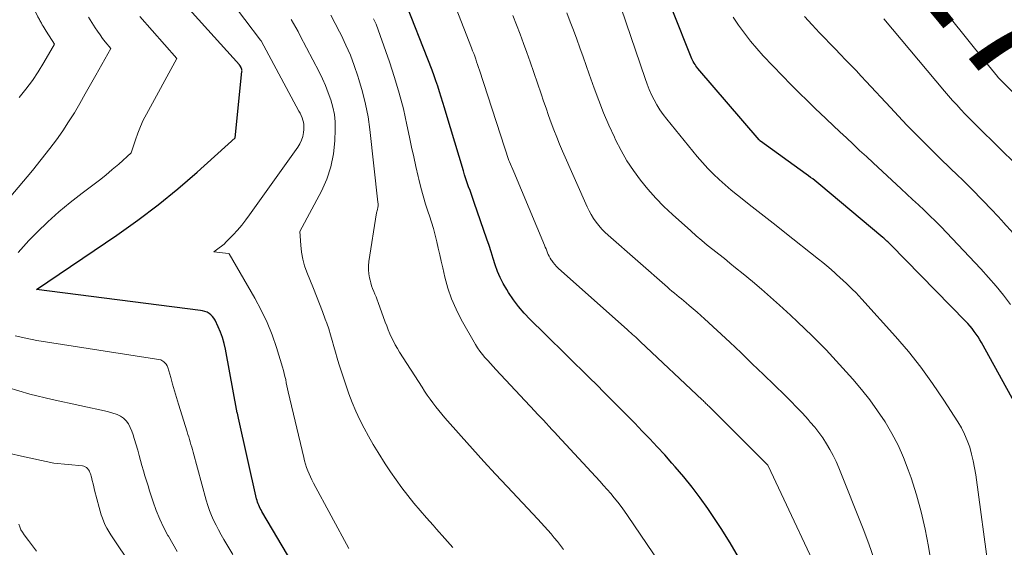
# Model space of a CAD drawing. Units: feet. Extents: x 1191672 to 1196672, y 7061370 to 7068870.
# Drawn here: x 1191826 to 1191904, y 7064343 to 7064385 of the extents above; entities that cross this region are included whole.
import ezdxf
from ezdxf.enums import TextEntityAlignment as Align

# ---------------------------------------------------------------- set-up
doc = ezdxf.new("R2010")
doc.units = ezdxf.units.FT
doc.header["$MEASUREMENT"] = 0
doc.layers.add('Level 44', color=7, linetype='Continuous', lineweight=0)
doc.layers.add('Level 45', color=7, linetype='Continuous', lineweight=0)
doc.styles.add('Style-ENGINEERING', font='ENGINEERING.shx')

msp = doc.modelspace()

# ---------------------------------------------------------------- linework, layer by layer
at = {"layer": 'Level 44', "color": 32, "linetype": 'Continuous', "lineweight": 30, "flags": 128}
for points, elevation in [([(1191847.43, 7064341.27), (1191844.95, 7064345.45), (1191844.88, 7064345.57), (1191844.81, 7064345.69), (1191844.76, 7064345.81), (1191844.7, 7064345.94), (1191844.65, 7064346.06), (1191844.6, 7064346.19), (1191844.57, 7064346.32), (1191844.53, 7064346.45), (1191843.07, 7064352.9), (1191842.99, 7064353.29), (1191842.98, 7064353.32), (1191842.04, 7064358.4), (1191841.93, 7064358.86), (1191841.8, 7064359.32), (1191841.64, 7064359.76), (1191841.45, 7064360.19), (1191841.21, 7064360.71), (1191841.11, 7064360.87), (1191841.01, 7064361.01), (1191840.88, 7064361.14), (1191840.73, 7064361.25), (1191840.57, 7064361.34), (1191840.4, 7064361.41), (1191840.22, 7064361.46), (1191840.04, 7064361.49), (1191826.96, 7064363.15), (1191833.38, 7064367.51), (1191835.04, 7064368.69), (1191836.67, 7064369.91), (1191838.24, 7064371.21), (1191839.78, 7064372.54), (1191842.81, 7064375.28), (1191843.36, 7064380.57), (1191843.37, 7064380.62), (1191843.36, 7064380.68), (1191843.35, 7064380.73), (1191843.33, 7064380.79), (1191843.3, 7064380.86), (1191843.29, 7064380.88), (1191843.21, 7064381.01), (1191843.19, 7064381.03), (1191843.18, 7064381.05), (1191843.16, 7064381.07), (1191843.15, 7064381.09), (1191837.35, 7064387.53)], 2240), ([(1191883, 7064341.79), (1191882.32, 7064342.95), (1191881.6, 7064344.09), (1191880.86, 7064345.21), (1191880.55, 7064345.67), (1191879.93, 7064346.54), (1191879.3, 7064347.39), (1191878.63, 7064348.21), (1191877.94, 7064349.02), (1191877.68, 7064349.31), (1191877.1, 7064349.96), (1191876.51, 7064350.6), (1191875.91, 7064351.23), (1191875.31, 7064351.86), (1191874.71, 7064352.48), (1191874.1, 7064353.1), (1191873.49, 7064353.72), (1191872.88, 7064354.33), (1191872.26, 7064354.95), (1191871.67, 7064355.54), (1191871.09, 7064356.12), (1191870.5, 7064356.71), (1191869.9, 7064357.29), (1191869.31, 7064357.87), (1191868.72, 7064358.46), (1191868.12, 7064359.04), (1191867.53, 7064359.62), (1191866.35, 7064360.78), (1191865.88, 7064361.28), (1191865.43, 7064361.8), (1191865.02, 7064362.35), (1191864.64, 7064362.91), (1191864.49, 7064363.16), (1191864.22, 7064363.63), (1191863.97, 7064364.11), (1191863.76, 7064364.61), (1191863.58, 7064365.12), (1191863.42, 7064365.64), (1191863.25, 7064366.16), (1191863.08, 7064366.68), (1191862.9, 7064367.19), (1191861.9, 7064370.11), (1191861.79, 7064370.43), (1191861.68, 7064370.74), (1191861.57, 7064371.06), (1191861.45, 7064371.37), (1191861.34, 7064371.68), (1191861.23, 7064372), (1191861.13, 7064372.31), (1191861.03, 7064372.63), (1191859.66, 7064377.21), (1191859.52, 7064377.65), (1191859.39, 7064378.08), (1191859.26, 7064378.51), (1191859.12, 7064378.95), (1191858.98, 7064379.38), (1191858.84, 7064379.81), (1191858.69, 7064380.23), (1191858.53, 7064380.66), (1191856.17, 7064386.72)], 2250), ([(1191905.43, 7064353.43), (1191902.39, 7064358.92), (1191902.25, 7064359.15), (1191902.11, 7064359.38), (1191901.96, 7064359.6), (1191901.81, 7064359.82), (1191901.65, 7064360.04), (1191901.48, 7064360.24), (1191901.3, 7064360.44), (1191901.12, 7064360.64), (1191895.15, 7064366.73), (1191895.07, 7064366.81), (1191894.99, 7064366.88), (1191894.91, 7064366.96), (1191894.83, 7064367.03), (1191894.75, 7064367.1), (1191894.67, 7064367.18), (1191894.59, 7064367.25), (1191894.5, 7064367.32), (1191889.41, 7064371.6), (1191889.07, 7064371.86), (1191888.91, 7064371.99), (1191888.74, 7064372.11), (1191888.57, 7064372.24), (1191888.4, 7064372.36), (1191884.74, 7064375), (1191884.73, 7064375.01), (1191884.71, 7064375.03), (1191884.63, 7064375.1), (1191883.33, 7064376.62), (1191879.75, 7064380.8), (1191879.67, 7064380.9), (1191879.59, 7064381.01), (1191879.52, 7064381.12), (1191879.45, 7064381.23), (1191879.38, 7064381.35), (1191879.32, 7064381.46), (1191879.27, 7064381.58), (1191879.21, 7064381.7), (1191877.75, 7064385.38)], 2260)]:
    msp.add_lwpolyline(points, dxfattribs=dict(at, elevation=elevation))
at = {"layer": 'Level 45', "color": 32, "linetype": 'Continuous', "lineweight": 0, "flags": 128}
for points, elevation in [([(1191825.59, 7064378.49), (1191826.12, 7064379.16), (1191826.63, 7064379.84), (1191827.1, 7064380.55), (1191827.55, 7064381.27), (1191828.4, 7064382.75), (1191827.74, 7064383.79), (1191827.66, 7064383.92), (1191827.58, 7064384.04), (1191827.5, 7064384.17), (1191827.42, 7064384.3), (1191827.36, 7064384.41), (1191827.31, 7064384.49), (1191827.27, 7064384.56), (1191827.23, 7064384.64), (1191827.19, 7064384.71), (1191827.15, 7064384.79), (1191827.11, 7064384.86), (1191827.07, 7064384.94), (1191827.03, 7064385.01), (1191822.76, 7064393.14)], 2234), ([(1191909.79, 7064373.98), (1191903.71, 7064380.09), (1191903.65, 7064380.17), (1191902.71, 7064381.34), (1191896.85, 7064388.65)], 2268), ([(1191851.9, 7064342.49), (1191849.06, 7064347.71), (1191848.94, 7064347.96), (1191848.82, 7064348.2), (1191848.71, 7064348.45), (1191848.61, 7064348.7), (1191848.52, 7064348.96), (1191848.44, 7064349.22), (1191848.36, 7064349.48), (1191848.3, 7064349.74), (1191847.06, 7064354.99), (1191847, 7064355.23), (1191846.95, 7064355.48), (1191846.9, 7064355.72), (1191846.85, 7064355.97), (1191846.79, 7064356.22), (1191846.74, 7064356.46), (1191846.67, 7064356.7), (1191846.6, 7064356.95), (1191846.11, 7064358.53), (1191845.76, 7064359.55), (1191845.36, 7064360.54), (1191844.9, 7064361.51), (1191844.39, 7064362.46), (1191842.35, 7064366), (1191842.29, 7064366.03), (1191841.12, 7064366.18), (1191841.53, 7064366.48), (1191841.73, 7064366.63), (1191841.93, 7064366.79), (1191842.11, 7064366.97), (1191842.29, 7064367.15), (1191842.66, 7064367.53), (1191843, 7064367.91), (1191843.34, 7064368.3), (1191843.66, 7064368.71), (1191843.97, 7064369.12), (1191847.82, 7064374.53), (1191847.98, 7064374.8), (1191848.12, 7064375.08), (1191848.21, 7064375.38), (1191848.27, 7064375.69), (1191848.3, 7064375.94), (1191848.31, 7064376.13), (1191848.31, 7064376.32), (1191848.28, 7064376.51), (1191848.23, 7064376.69), (1191848.16, 7064376.87), (1191848.08, 7064377.05), (1191848, 7064377.23), (1191847.91, 7064377.4), (1191844.88, 7064383.01), (1191844.85, 7064383.06), (1191841.09, 7064388.04)], 2242), ([(1191890.33, 7064338.51), (1191885.37, 7064349.09), (1191885.33, 7064349.14), (1191885.28, 7064349.2), (1191884.33, 7064350.16), (1191880.62, 7064353.85), (1191880.55, 7064353.91), (1191880.49, 7064353.98), (1191880.42, 7064354.04), (1191880.36, 7064354.1), (1191880.29, 7064354.17), (1191880.23, 7064354.23), (1191880.16, 7064354.29), (1191880.09, 7064354.35), (1191875.18, 7064358.98), (1191875.05, 7064359.1), (1191874.92, 7064359.23), (1191874.79, 7064359.35), (1191874.66, 7064359.47), (1191874.53, 7064359.58), (1191874.4, 7064359.7), (1191874.27, 7064359.82), (1191874.14, 7064359.94), (1191868.6, 7064364.87), (1191868.46, 7064365.01), (1191868.32, 7064365.15), (1191868.2, 7064365.31), (1191868.08, 7064365.47), (1191868.04, 7064365.53), (1191867.95, 7064365.67), (1191867.88, 7064365.81), (1191867.81, 7064365.95), (1191867.75, 7064366.1), (1191867.69, 7064366.25), (1191867.63, 7064366.4), (1191867.57, 7064366.55), (1191867.51, 7064366.7), (1191865.05, 7064372.55), (1191864.71, 7064373.36), (1191864.67, 7064373.47), (1191862.32, 7064380.67), (1191862.24, 7064380.89), (1191862.17, 7064381.12), (1191862.09, 7064381.34), (1191862.02, 7064381.56), (1191861.94, 7064381.78), (1191861.86, 7064382), (1191861.77, 7064382.22), (1191861.69, 7064382.44), (1191859.65, 7064387.67)], 2252), ([(1191902.98, 7064340.66), (1191901.92, 7064348.38), (1191901.83, 7064348.94), (1191901.73, 7064349.49), (1191901.59, 7064350.03), (1191901.44, 7064350.57), (1191901.25, 7064351.1), (1191901.03, 7064351.62), (1191900.78, 7064352.11), (1191900.49, 7064352.6), (1191899.38, 7064354.34), (1191898.48, 7064355.67), (1191897.55, 7064356.96), (1191896.55, 7064358.21), (1191895.51, 7064359.42), (1191892.82, 7064362.4), (1191892.59, 7064362.66), (1191892.35, 7064362.91), (1191892.1, 7064363.16), (1191891.85, 7064363.41), (1191891.6, 7064363.65), (1191891.34, 7064363.89), (1191891.08, 7064364.13), (1191890.82, 7064364.36), (1191890.7, 7064364.47), (1191890.38, 7064364.76), (1191890.05, 7064365.04), (1191889.72, 7064365.31), (1191889.38, 7064365.59), (1191886.7, 7064367.72), (1191885.99, 7064368.28), (1191885.27, 7064368.84), (1191884.55, 7064369.4), (1191883.83, 7064369.96), (1191883.41, 7064370.29), (1191882.9, 7064370.69), (1191882.41, 7064371.09), (1191881.93, 7064371.51), (1191881.45, 7064371.93), (1191880.99, 7064372.37), (1191880.54, 7064372.83), (1191880.11, 7064373.3), (1191879.7, 7064373.78), (1191877.26, 7064376.75), (1191876.98, 7064377.12), (1191876.71, 7064377.5), (1191876.47, 7064377.89), (1191876.25, 7064378.29), (1191876.05, 7064378.71), (1191875.86, 7064379.13), (1191875.69, 7064379.56), (1191875.53, 7064380), (1191873.62, 7064385.63)], 2258), ([(1191824.78, 7064370.46), (1191826.64, 7064372.65), (1191828.03, 7064374.43), (1191828.55, 7064375.12), (1191829.05, 7064375.82), (1191829.52, 7064376.54), (1191829.98, 7064377.27), (1191830.41, 7064378.02), (1191830.85, 7064378.77), (1191831.28, 7064379.52), (1191831.7, 7064380.27), (1191832.89, 7064382.4), (1191832.45, 7064382.93), (1191832.24, 7064383.21), (1191832.03, 7064383.48), (1191831.84, 7064383.77), (1191831.65, 7064384.06), (1191831.12, 7064384.91)], 2236), ([(1191825.49, 7064366.11), (1191826.36, 7064367.07), (1191827.01, 7064367.73), (1191827.87, 7064368.56), (1191828.75, 7064369.36), (1191829.66, 7064370.12), (1191830.6, 7064370.85), (1191831.45, 7064371.48), (1191831.98, 7064371.88), (1191832.5, 7064372.3), (1191833.01, 7064372.73), (1191833.52, 7064373.17), (1191834.51, 7064374.06), (1191834.86, 7064375.12), (1191835.04, 7064375.65), (1191835.25, 7064376.17), (1191835.48, 7064376.67), (1191835.74, 7064377.17), (1191838.15, 7064381.61), (1191835.21, 7064384.96)], 2238), ([(1191860.2, 7064342.56), (1191859.55, 7064343.3), (1191858.89, 7064344.04), (1191858.61, 7064344.35), (1191858.1, 7064344.93), (1191857.59, 7064345.52), (1191857.09, 7064346.12), (1191856.6, 7064346.73), (1191856.13, 7064347.34), (1191855.66, 7064347.97), (1191855.22, 7064348.61), (1191854.79, 7064349.26), (1191854.23, 7064350.16), (1191853.83, 7064350.8), (1191853.46, 7064351.45), (1191853.11, 7064352.1), (1191852.77, 7064352.77), (1191852.45, 7064353.45), (1191852.16, 7064354.14), (1191851.89, 7064354.84), (1191851.64, 7064355.54), (1191851.25, 7064356.76), (1191851.1, 7064357.22), (1191850.96, 7064357.69), (1191850.83, 7064358.15), (1191850.7, 7064358.62), (1191850.57, 7064359.09), (1191850.43, 7064359.55), (1191850.28, 7064360.01), (1191850.13, 7064360.47), (1191850.01, 7064360.79), (1191849.79, 7064361.4), (1191849.56, 7064362.01), (1191849.32, 7064362.62), (1191849.08, 7064363.23), (1191848.54, 7064364.54), (1191848.36, 7064365.06), (1191848.21, 7064365.59), (1191848.11, 7064366.14), (1191848.05, 7064366.69), (1191847.99, 7064367.8), (1191849.7, 7064371.02), (1191850.12, 7064371.98), (1191850.46, 7064372.96), (1191850.66, 7064373.98), (1191850.77, 7064375.03), (1191850.8, 7064375.94), (1191850.79, 7064376.54), (1191850.74, 7064377.14), (1191850.62, 7064377.72), (1191850.46, 7064378.3), (1191850.25, 7064378.87), (1191850.03, 7064379.44), (1191849.78, 7064379.99), (1191849.51, 7064380.54), (1191848.01, 7064383.42), (1191847.84, 7064383.75), (1191847.66, 7064384.07), (1191847.48, 7064384.39), (1191847.29, 7064384.71)], 2244), ([(1191869.01, 7064342.41), (1191868.77, 7064342.73), (1191868.53, 7064343.04), (1191868.28, 7064343.35), (1191868.03, 7064343.65), (1191867.77, 7064343.95), (1191867.51, 7064344.24), (1191867.25, 7064344.53), (1191866.98, 7064344.82), (1191864.52, 7064347.44), (1191863.59, 7064348.43), (1191862.67, 7064349.43), (1191861.76, 7064350.44), (1191860.86, 7064351.46), (1191859.56, 7064352.92), (1191859.31, 7064353.21), (1191859.07, 7064353.51), (1191858.83, 7064353.81), (1191858.6, 7064354.11), (1191858.37, 7064354.42), (1191858.15, 7064354.73), (1191857.94, 7064355.05), (1191857.73, 7064355.37), (1191855.94, 7064358.17), (1191855.76, 7064358.45), (1191855.6, 7064358.74), (1191855.45, 7064359.03), (1191855.3, 7064359.33), (1191855.17, 7064359.63), (1191855.04, 7064359.94), (1191854.91, 7064360.25), (1191854.8, 7064360.56), (1191854.22, 7064362.12), (1191854.14, 7064362.35), (1191854.06, 7064362.57), (1191853.97, 7064362.79), (1191853.88, 7064363.01), (1191853.79, 7064363.23), (1191853.71, 7064363.46), (1191853.65, 7064363.69), (1191853.59, 7064363.92), (1191853.55, 7064364.09), (1191853.49, 7064364.41), (1191853.46, 7064364.74), (1191853.46, 7064365.06), (1191853.49, 7064365.39), (1191854.09, 7064369.28), (1191854.17, 7064369.56), (1191854.2, 7064369.71), (1191854.22, 7064369.85), (1191854.22, 7064370), (1191854.21, 7064370.14), (1191853.56, 7064375.94), (1191853.42, 7064376.95), (1191853.23, 7064377.96), (1191852.99, 7064378.95), (1191852.7, 7064379.93), (1191852.62, 7064380.19), (1191852.32, 7064381.03), (1191852.01, 7064381.86), (1191851.65, 7064382.67), (1191851.27, 7064383.48), (1191851.14, 7064383.74), (1191850.81, 7064384.4), (1191850.46, 7064385.06)], 2246), ([(1191878.74, 7064338.34), (1191874.13, 7064345.12), (1191873.88, 7064345.48), (1191873.62, 7064345.83), (1191873.35, 7064346.18), (1191873.07, 7064346.53), (1191872.79, 7064346.87), (1191872.5, 7064347.2), (1191872.21, 7064347.53), (1191871.91, 7064347.86), (1191868.55, 7064351.5), (1191868.33, 7064351.75), (1191868.1, 7064352), (1191867.87, 7064352.24), (1191867.65, 7064352.49), (1191867.42, 7064352.73), (1191867.19, 7064352.98), (1191866.96, 7064353.22), (1191866.73, 7064353.46), (1191863.63, 7064356.77), (1191863.41, 7064357.01), (1191863.19, 7064357.25), (1191862.97, 7064357.49), (1191862.75, 7064357.73), (1191862.55, 7064357.98), (1191862.35, 7064358.24), (1191862.17, 7064358.51), (1191862, 7064358.78), (1191860.86, 7064360.78), (1191860.45, 7064361.59), (1191860.08, 7064362.42), (1191859.79, 7064363.28), (1191859.56, 7064364.15), (1191859.39, 7064364.9), (1191859.27, 7064365.42), (1191859.15, 7064365.94), (1191859.03, 7064366.46), (1191858.91, 7064366.98), (1191858.78, 7064367.5), (1191858.64, 7064368.02), (1191858.48, 7064368.53), (1191858.32, 7064369.04), (1191858.22, 7064369.33), (1191858.01, 7064369.98), (1191857.81, 7064370.64), (1191857.63, 7064371.31), (1191857.47, 7064371.98), (1191857.42, 7064372.19), (1191857.24, 7064372.97), (1191857.07, 7064373.75), (1191856.9, 7064374.53), (1191856.73, 7064375.31), (1191856.53, 7064376.3), (1191856.24, 7064377.58), (1191855.91, 7064378.84), (1191855.54, 7064380.09), (1191855.13, 7064381.33), (1191854.4, 7064383.44), (1191854.24, 7064383.89), (1191854.06, 7064384.33), (1191853.87, 7064384.77)], 2248), ([(1191893.81, 7064341.65), (1191893.4, 7064342.87), (1191892.95, 7064344.07), (1191890.99, 7064348.93), (1191890.78, 7064349.43), (1191890.54, 7064349.91), (1191890.29, 7064350.39), (1191890.01, 7064350.85), (1191889.72, 7064351.31), (1191889.4, 7064351.75), (1191889.07, 7064352.17), (1191888.72, 7064352.58), (1191888.54, 7064352.78), (1191888.09, 7064353.28), (1191887.63, 7064353.77), (1191887.16, 7064354.25), (1191886.68, 7064354.73), (1191885.87, 7064355.52), (1191884.98, 7064356.38), (1191884.09, 7064357.24), (1191883.19, 7064358.1), (1191882.29, 7064358.95), (1191880.28, 7064360.82), (1191879.98, 7064361.09), (1191879.68, 7064361.36), (1191879.37, 7064361.63), (1191879.06, 7064361.89), (1191878.82, 7064362.09), (1191878.63, 7064362.25), (1191878.44, 7064362.41), (1191878.25, 7064362.56), (1191878.06, 7064362.72), (1191877.87, 7064362.87), (1191877.68, 7064363.03), (1191877.49, 7064363.19), (1191877.31, 7064363.35), (1191872.58, 7064367.49), (1191872.32, 7064367.74), (1191872.07, 7064367.99), (1191871.84, 7064368.26), (1191871.62, 7064368.54), (1191871.42, 7064368.83), (1191871.23, 7064369.14), (1191871.06, 7064369.45), (1191870.91, 7064369.77), (1191868.95, 7064374.2), (1191868.71, 7064374.77), (1191868.48, 7064375.33), (1191868.25, 7064375.9), (1191868.04, 7064376.47), (1191867.83, 7064377.05), (1191867.63, 7064377.63), (1191867.43, 7064378.2), (1191867.23, 7064378.78), (1191866.35, 7064381.33), (1191866.09, 7064382.07), (1191865.83, 7064382.81), (1191865.56, 7064383.55), (1191865.28, 7064384.29), (1191864.99, 7064385.03)], 2254), ([(1191899.23, 7064336.21), (1191898.16, 7064342.65), (1191897.89, 7064344.04), (1191897.57, 7064345.41), (1191897.19, 7064346.77), (1191896.76, 7064348.12), (1191896.53, 7064348.77), (1191896.15, 7064349.76), (1191895.72, 7064350.74), (1191895.22, 7064351.68), (1191894.69, 7064352.6), (1191894.09, 7064353.49), (1191893.47, 7064354.35), (1191892.81, 7064355.19), (1191892.12, 7064356), (1191891.06, 7064357.18), (1191890.53, 7064357.76), (1191889.98, 7064358.34), (1191889.43, 7064358.91), (1191888.86, 7064359.47), (1191888.29, 7064360.02), (1191887.71, 7064360.57), (1191887.13, 7064361.11), (1191886.55, 7064361.65), (1191886.27, 7064361.9), (1191885.55, 7064362.55), (1191884.83, 7064363.18), (1191884.1, 7064363.8), (1191883.35, 7064364.42), (1191882.76, 7064364.9), (1191882.31, 7064365.26), (1191881.86, 7064365.63), (1191881.41, 7064365.99), (1191880.95, 7064366.35), (1191880.5, 7064366.71), (1191880.06, 7064367.08), (1191879.62, 7064367.45), (1191879.19, 7064367.84), (1191877.73, 7064369.14), (1191877.04, 7064369.79), (1191876.38, 7064370.46), (1191875.76, 7064371.17), (1191875.16, 7064371.9), (1191874.61, 7064372.66), (1191874.09, 7064373.44), (1191873.62, 7064374.26), (1191873.18, 7064375.1), (1191873.08, 7064375.31), (1191872.64, 7064376.28), (1191872.22, 7064377.26), (1191871.83, 7064378.25), (1191871.46, 7064379.24), (1191871.08, 7064380.34), (1191870.83, 7064381.04), (1191870.58, 7064381.74), (1191870.33, 7064382.45), (1191870.08, 7064383.15), (1191869.82, 7064383.85), (1191869.55, 7064384.54), (1191869.28, 7064385.24)], 2256), ([(1191904.71, 7064361.97), (1191904.14, 7064362.7), (1191903.56, 7064363.42), (1191902.95, 7064364.12), (1191902.33, 7064364.8), (1191899.6, 7064367.7), (1191899.16, 7064368.16), (1191898.72, 7064368.61), (1191898.27, 7064369.05), (1191897.81, 7064369.49), (1191897.35, 7064369.92), (1191896.89, 7064370.35), (1191896.43, 7064370.78), (1191895.97, 7064371.21), (1191893.73, 7064373.27), (1191893.2, 7064373.77), (1191892.66, 7064374.26), (1191892.13, 7064374.76), (1191891.6, 7064375.26), (1191891.07, 7064375.76), (1191890.54, 7064376.26), (1191890.01, 7064376.76), (1191889.48, 7064377.26), (1191889.17, 7064377.55), (1191888.49, 7064378.21), (1191887.82, 7064378.86), (1191887.16, 7064379.53), (1191886.51, 7064380.21), (1191884.97, 7064381.81), (1191884.45, 7064382.4), (1191883.94, 7064382.99), (1191883.46, 7064383.61), (1191883, 7064384.25), (1191882.57, 7064384.91)], 2262), ([(1191904.93, 7064367.63), (1191904.12, 7064368.54), (1191904.03, 7064368.64), (1191903.24, 7064369.49), (1191902.44, 7064370.33), (1191901.63, 7064371.15), (1191900.81, 7064371.96), (1191900.53, 7064372.23), (1191899.84, 7064372.9), (1191899.15, 7064373.57), (1191898.46, 7064374.25), (1191897.78, 7064374.92), (1191897.1, 7064375.61), (1191896.43, 7064376.29), (1191895.77, 7064376.99), (1191895.11, 7064377.69), (1191893.19, 7064379.76), (1191892.78, 7064380.2), (1191892.37, 7064380.63), (1191891.96, 7064381.07), (1191891.54, 7064381.5), (1191891.12, 7064381.93), (1191890.7, 7064382.36), (1191890.29, 7064382.79), (1191889.87, 7064383.22), (1191889.46, 7064383.64), (1191888.86, 7064384.29), (1191888.26, 7064384.95)], 2264), ([(1191905.25, 7064373.03), (1191902.12, 7064376.12), (1191901.77, 7064376.47), (1191901.42, 7064376.82), (1191901.08, 7064377.17), (1191900.74, 7064377.53), (1191900.41, 7064377.89), (1191900.08, 7064378.25), (1191899.76, 7064378.62), (1191899.44, 7064378.99), (1191894.58, 7064384.77)], 2266), ([(1191842.64, 7064342.02), (1191841.92, 7064343.22), (1191841.7, 7064343.59), (1191841.49, 7064343.97), (1191841.29, 7064344.35), (1191841.1, 7064344.74), (1191840.93, 7064345.13), (1191840.76, 7064345.53), (1191840.63, 7064345.93), (1191840.5, 7064346.35), (1191839.46, 7064350.19), (1191839.4, 7064350.39), (1191839.35, 7064350.59), (1191839.29, 7064350.79), (1191839.23, 7064350.99), (1191839.17, 7064351.19), (1191839.11, 7064351.39), (1191839.05, 7064351.59), (1191838.99, 7064351.79), (1191838.3, 7064354), (1191838.14, 7064354.54), (1191837.98, 7064355.07), (1191837.82, 7064355.61), (1191837.67, 7064356.14), (1191837.44, 7064356.94), (1191837.39, 7064357.07), (1191837.32, 7064357.19), (1191837.23, 7064357.29), (1191837.12, 7064357.38), (1191836.88, 7064357.54), (1191826.99, 7064359.1), (1191826.12, 7064359.27), (1191825.27, 7064359.47)], 2238), ([(1191838.19, 7064342.25), (1191837.84, 7064342.86), (1191837.49, 7064343.47), (1191837.45, 7064343.53), (1191837.11, 7064344.18), (1191836.8, 7064344.84), (1191836.52, 7064345.52), (1191836.27, 7064346.21), (1191835.99, 7064347.08), (1191835.86, 7064347.48), (1191835.73, 7064347.89), (1191835.61, 7064348.29), (1191835.5, 7064348.7), (1191835.38, 7064349.11), (1191835.27, 7064349.51), (1191835.15, 7064349.92), (1191835.04, 7064350.33), (1191834.76, 7064351.27), (1191834.67, 7064351.57), (1191834.56, 7064351.86), (1191834.43, 7064352.15), (1191834.29, 7064352.43), (1191834.12, 7064352.67), (1191833.91, 7064352.89), (1191833.67, 7064353.05), (1191833.4, 7064353.18), (1191832.62, 7064353.43), (1191828.22, 7064354.37), (1191826.44, 7064354.81), (1191824.68, 7064355.33)], 2236), ([(1191834.61, 7064341), (1191832.88, 7064343.59), (1191832.73, 7064343.84), (1191832.58, 7064344.1), (1191832.45, 7064344.36), (1191832.33, 7064344.63), (1191832.22, 7064344.91), (1191832.12, 7064345.18), (1191832.04, 7064345.46), (1191831.96, 7064345.75), (1191831.6, 7064347.14), (1191831.54, 7064347.4), (1191831.47, 7064347.66), (1191831.4, 7064347.91), (1191831.34, 7064348.17), (1191831.27, 7064348.44), (1191831.23, 7064348.55), (1191831.18, 7064348.66), (1191831.11, 7064348.77), (1191831.03, 7064348.87), (1191830.94, 7064348.95), (1191830.84, 7064349.01), (1191830.73, 7064349.05), (1191830.62, 7064349.08), (1191828.35, 7064349.31), (1191825.75, 7064349.87), (1191824.83, 7064350.08)], 2234), ([(1191826.97, 7064342.28), (1191826.65, 7064342.7), (1191826.32, 7064343.12), (1191825.97, 7064343.58), (1191825.83, 7064343.78), (1191825.72, 7064343.98), (1191825.63, 7064344.21), (1191825.56, 7064344.44)], 2232)]:
    msp.add_lwpolyline(points, dxfattribs=dict(at, elevation=elevation))

# ---------------------------------------------------------------- texts
at = {"layer": 'Level 44', "color": 32, "linetype": 'Continuous', "lineweight": 13, "style": 'Style-ENGINEERING', "width": 0.94}
msp.add_text(' 2270 ', height=10, rotation=309.59113, dxfattribs=at).set_placement((1191903.607, 7064386.702, 2270), align=Align.MIDDLE_CENTER)

doc.saveas('drawing.dxf')
